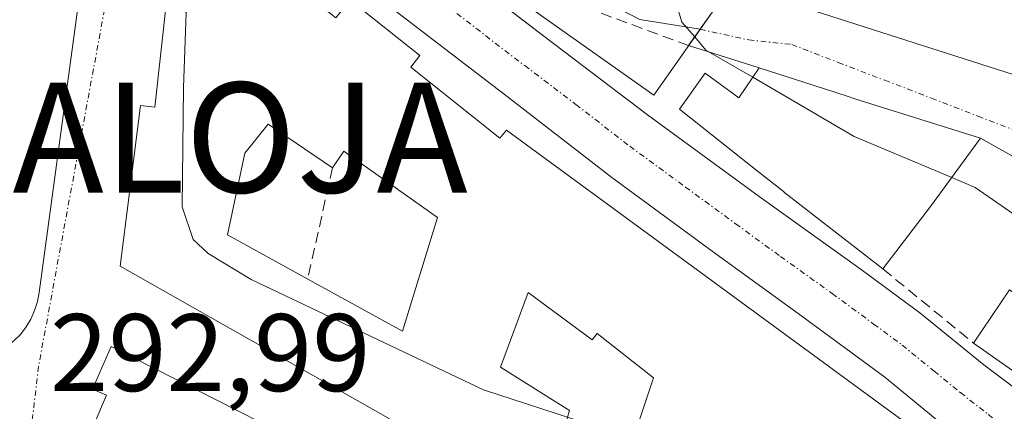
# Model space of a CAD drawing. Units: metres. Extents: x 601397 to 604869, y 4675960 to 4678324.
# Drawn here: x 602065 to 602154, y 4677297 to 4677333 of the extents above; entities that cross this region are included whole.
import ezdxf
from ezdxf.enums import TextEntityAlignment as Align

# ---------------------------------------------------------------- set-up
doc = ezdxf.new("R2010")
doc.units = ezdxf.units.M
doc.header["$MEASUREMENT"] = 0
doc.linetypes.add('TRAZO_Y_PUNTO', pattern=[1, 0.5, -0.25, 0, -0.25])
doc.linetypes.add('TRAZOSX2', pattern=[1.5, 1, -0.5])
doc.layers.get('0').update_dxf_attribs({"lineweight": 5})
for name, color, linetype, lineweight in [('Alojamiento puntual', 7, 'Continuous', 0), ('Carretera de calzada única', 19, 'Continuous', 13), ('Carretera de calzada única Cxs', 19, 'Continuous', 13), ('Carretera de calzada única eje', 19, 'TRAZO_Y_PUNTO', 0), ('Curva de nivel normal', 36, 'Continuous', 0), ('Edificación', 1, 'Continuous', 13), ('Edificación Cxs', 1, 'Continuous', 13), ('Elemento construido', 1, 'Continuous', 0), ('Muro lineal', 1, 'TRAZOSX2', 13), ('Rótulo de punto de cota en terreno', 19, 'Continuous', 0), ('Vía urbana', 2, 'Continuous', 13), ('Vía urbana Cxs', 5, 'Continuous', 0), ('Vía urbana eje', 5, 'TRAZO_Y_PUNTO', 0), ('Vía urbana oculto Cxs', 5, 'TRAZOSX2', 0)]:
    doc.layers.add(name, color=color, linetype=linetype, lineweight=lineweight)
doc.styles.add('Arial', font='txt', dxfattribs={"height": 0.2})

# ---------------------------------------------------------------- blocks, each defined once
blk = doc.blocks.new('*U186')
at = {"layer": 'Vía urbana Cxs', "color": 5, "linetype": 'Continuous', "lineweight": 0}
for points in [[(602064.18, 4677303.5, 292.689), (602064.78, 4677304.1, 292.582), (602065.3, 4677304.77, 292.479), (602065.74, 4677305.49, 292.382), (602066.08, 4677306.27, 292.291), (602066.33, 4677307.08, 292.208), (602066.48, 4677307.91, 292.135), (602072.04, 4677348.8, 289.182)], [(602079.16, 4677344.3, 289.124), (602077.02, 4677324.75, 290.8), (602075.71, 4677324.92, 290.89), (602073.86, 4677310.31, 291.928), (602105.72, 4677292.27, 292.362)], [(602086.54, 4677296.14, 292.814), (602073.06, 4677303, 292.428), (602071.34, 4677299.11, 292.671), (602072.62, 4677298.56, 292.679), (602071.47, 4677295.87, 292.906)]]:
    blk.add_polyline3d(points, dxfattribs=at)
blk = doc.blocks.new('*U187')
at = {"layer": 'Vía urbana Cxs', "color": 5, "linetype": 'Continuous', "lineweight": 0}
for points in [[(602250.23, 4677290.28, 277.133), (602239.99, 4677292.05, 277.49), (602224.94, 4677295.48, 278.609), (602219.31, 4677297.87, 278.74), (602210.89, 4677301.3, 279.209), (602191.37, 4677308.58, 280.447), (602181.28, 4677311.5, 281.376), (602181.02, 4677310.17, 282.013), (602168.585, 4677313.277, 282.022), (602167.21, 4677313.62, 281.874), (602165.671, 4677313.612, 281.943), (602160.86, 4677317.05, 282.021), (602152.17, 4677321.93, 282.92), (602140.73, 4677325.53, 283.572), (602140.033, 4677325.756, 283.631), (602137.014, 4677326.735, 283.795), (602132.03, 4677328.35, 283.972), (602125.603, 4677330.364, 285.331), (602126.641, 4677331.845, 284.527), (602127.761, 4677333.443, 284.03)], [(602135.61, 4677333.99, 283.576), (602160.45, 4677326.05, 281.946), (602160.66, 4677325.99, 281.935), (602177.526, 4677320.657, 280.859), (602184.001, 4677318.61, 280.461), (602189.25, 4677316.95, 280.164), (602194.92, 4677333.72, 280.394)]]:
    blk.add_polyline3d(points, dxfattribs=at)
blk = doc.blocks.new('*U207')
at = {"layer": 'Edificación Cxs', "color": 1, "linetype": 'Continuous', "lineweight": 13}
for points in [[(602079.16, 4677344.3, 296.086), (602093.5, 4677332.89, 299.471), (602094.79, 4677334.51, 296.005), (602101.15, 4677329.45, 294.393), (602100.32, 4677328.39, 298.405), (602108.43, 4677321.94, 298.375), (602109.01, 4677322.67, 296.506), (602153.44, 4677290.13, 291.438), (602144.22, 4677266.89, 294.203), (602128.23, 4677274.98, 297.469), (602116.74, 4677280.8, 296.834), (602104.87, 4677286.81, 297.117), (602104.01, 4677287.25, 297.763), (602105.72, 4677292.27, 296.438), (602073.86, 4677310.31, 299.821), (602075.71, 4677324.92, 299.261), (602077.02, 4677324.75, 299.912), (602079.16, 4677344.3, 296.086)], [(602087.34, 4677323.23, 298.441), (602085.22, 4677320.57, 296.511), (602083.63, 4677313.14, 295.919), (602090.93, 4677309.13, 294.06), (602099.56, 4677304.38, 297.192), (602102.75, 4677314.74, 297.668), (602094.23, 4677320.77, 298.796), (602093.19, 4677319.25, 296.908), (602087.34, 4677323.23, 298.441)], [(602111.01, 4677307.92, 297.82), (602108.49, 4677301.11, 294.277), (602114.76, 4677297.16, 291.995), (602112.58, 4677289.78, 294.947), (602117.89, 4677286.6, 295.119), (602122.4, 4677300.14, 297.928), (602117.27, 4677304.18, 297.447), (602116.82, 4677303.59, 296.275), (602111.01, 4677307.92, 297.82)], [(602138.98, 4677284.02, 296.224), (602133.27, 4677288.25, 295.119), (602125.36, 4677294.11, 292.852), (602121.98, 4677284.96, 292.751), (602129.96, 4677280.18, 295.55), (602130.98, 4677282.68, 294.217), (602136.86, 4677279.23, 292.674), (602136.31, 4677277.99, 294.86), (602141.12, 4677275.05, 294.14), (602142.9, 4677278.02, 293.082), (602138.06, 4677281.94, 295.484), (602138.98, 4677284.02, 296.224)]]:
    blk.add_polyline3d(points, close=True, dxfattribs=at)
blk = doc.blocks.new('5ALOJA')
blk.add_text('5ALOJA', height=10).set_placement((0, 0), align=Align.MIDDLE_CENTER)

msp = doc.modelspace()

# ---------------------------------------------------------------- linework, layer by layer
at = {"layer": 'Carretera de calzada única', "color": 19, "linetype": 'Continuous', "lineweight": 13}
for points in [[(602153, 4677292.53, 289.148), (602148.21, 4677296.29, 289.001), (602143.45, 4677300.19, 288.876), (602135.89, 4677305.75, 288.752), (602127.75, 4677311.68, 288.585), (602118.62, 4677318.36, 288.461), (602108.82, 4677325.96, 288.397), (602096.4, 4677335.48, 288.457), (602084.43, 4677345.59, 288.786), (602082.6, 4677347.22, 288.841)], [(602109.176, 4677333.708, 288.315), (602112.54, 4677331.13, 288.364), (602121.87, 4677324.07, 288.343), (602132.01, 4677316.64, 288.572), (602141.43, 4677309.9, 288.619), (602146.63, 4677306.06, 288.847), (602152.46, 4677301.32, 289.029), (602158.47, 4677296.81, 289.216), (602161.28, 4677294.86, 289.281)]]:
    msp.add_polyline3d(points, dxfattribs=at)
at = {"layer": 'Carretera de calzada única Cxs', "color": 19, "linetype": 'Continuous', "lineweight": 13}
for points in [[(602194.32, 4677239.69, 290.102), (602185.93, 4677253.56, 290.01), (602181.53, 4677261.55, 289.8), (602176.99, 4677269.4, 289.714), (602175.55, 4677271.58, 289.735), (602173.48, 4677273.98, 289.638), (602167.66, 4677280.06, 289.503), (602163.73, 4677283.75, 289.377), (602162.238, 4677285.016, 289.342), (602161.35, 4677285.77, 289.322), (602160.83, 4677286.18, 289.322), (602159.16, 4677287.51, 289.291), (602155.78, 4677290.35, 289.224), (602155.22, 4677290.79, 289.226), (602154.184, 4677291.601, 289.207), (602153.445, 4677292.181, 289.175), (602148.21, 4677296.29, 289.001), (602143.45, 4677300.19, 288.876), (602135.89, 4677305.75, 288.752), (602127.75, 4677311.68, 288.585), (602118.62, 4677318.36, 288.461), (602108.82, 4677325.96, 288.397), (602096.4, 4677335.48, 288.457)], [(602109.176, 4677333.708, 288.315), (602112.54, 4677331.13, 288.364), (602121.87, 4677324.07, 288.343), (602132.01, 4677316.64, 288.572), (602141.43, 4677309.9, 288.619), (602146.63, 4677306.06, 288.847), (602152.46, 4677301.32, 289.029), (602158.47, 4677296.81, 289.216), (602161.28, 4677294.86, 289.281), (602163.439, 4677293.237, 289.352), (602163.87, 4677292.87, 289.364), (602165.66, 4677291.33, 289.418), (602168.98, 4677288.4, 289.531), (602172.012, 4677285.541, 289.614), (602174.23, 4677283.45, 289.713), (602178.8, 4677278.19, 289.766), (602181.11, 4677275.36, 289.805), (602182.87, 4677272.11, 289.819), (602183.16, 4677271.61, 289.824), (602187.12, 4677264.6, 289.922), (602189.379, 4677260.49, 289.986), (602191.44, 4677256.74, 289.975), (602199.78, 4677242.96, 290.013), (602208.14, 4677228.9, 290.188)]]:
    msp.add_polyline3d(points, dxfattribs=at)
at = {"layer": 'Carretera de calzada única eje', "color": 19, "linetype": 'TRAZO_Y_PUNTO', "lineweight": 0}
msp.add_polyline3d([(602076.08, 4677357.54, 289.024), (602078.89, 4677354.78, 288.945), (602082.75, 4677351.35, 288.821), (602086.51, 4677347.99, 288.727), (602098.39, 4677337.96, 288.469), (602110.68, 4677328.54, 288.394), (602115.34, 4677325.01, 288.412), (602120.24, 4677321.21, 288.445), (602125.31, 4677317.5, 288.502), (602129.88, 4677314.16, 288.582), (602133.95, 4677311.19, 288.658), (602138.66, 4677307.82, 288.76), (602142.44, 4677305.04, 288.823), (602145.04, 4677303.12, 288.889), (602147.95, 4677300.75, 288.946), (602150.33, 4677298.8, 289.01), (602152.87, 4677296.82, 289.081), (602155.88, 4677294.56, 289.171), (602156.54, 4677294.04, 289.192)], dxfattribs=at)
at = {"layer": 'Curva de nivel normal', "color": 36, "linetype": 'Continuous', "lineweight": 0}
for points in [[(602126.156, 4677331.153, 285), (602124.99, 4677332.51, 285), (602123.83, 4677336.45, 285), (602124.67, 4677338.71, 285), (602127.64, 4677339.24, 285), (602127.952, 4677339.421, 285)], [(602078.163, 4677335.19, 290), (602079.87, 4677333.38, 290), (602079.63, 4677326.53, 290), (602079.52, 4677315.71, 290), (602080.5, 4677312.72, 290), (602081.87, 4677311.44, 290), (602085.8, 4677309.08, 290), (602106.94, 4677299.06, 290), (602116.24, 4677296.02, 290), (602120.08, 4677294.52, 290), (602121.08, 4677292.53, 290), (602120.41, 4677287.52, 290), (602121.63, 4677283.95, 290), (602123.14, 4677282.58, 290), (602131.01, 4677280.13, 290), (602139.51, 4677277.46, 290), (602141.18, 4677277.3, 290), (602143.26, 4677278.65, 290), (602146.39, 4677283.02, 290), (602149.13, 4677284.13, 290), (602150.611, 4677283, 290)], [(602131.444, 4677327.479, 285), (602127.18, 4677329.96, 285), (602126.156, 4677331.153, 285)], [(602149.549, 4677318.36, 285), (602140.67, 4677322.11, 285), (602131.444, 4677327.479, 285)], [(602157.998, 4677312.827, 285), (602157.43, 4677313.46, 285), (602155.23, 4677315.01, 285), (602151.68, 4677317.46, 285), (602149.549, 4677318.36, 285)]]:
    msp.add_polyline3d(points, dxfattribs=at)
at = {"layer": 'Edificación', "color": 1, "linetype": 'Continuous', "lineweight": 13}
for points in [[(602104.01, 4677287.25, 297.763), (602105.72, 4677292.27, 296.438), (602073.86, 4677310.31, 299.821), (602075.71, 4677324.92, 299.261), (602077.02, 4677324.75, 299.912), (602079.16, 4677344.3, 296.087)], [(602079.16, 4677344.3, 296.087), (602093.5, 4677332.89, 299.471), (602094.79, 4677334.51, 296.005), (602101.15, 4677329.45, 294.393), (602100.32, 4677328.39, 298.405), (602108.43, 4677321.94, 298.375), (602109.01, 4677322.67, 296.506), (602153.44, 4677290.13, 291.438), (602144.22, 4677266.89, 294.203)], [(602139.69, 4677342.36, 285.933), (602135.61, 4677333.99, 287.802), (602129.35, 4677335.71, 289.489), (602122.44, 4677325.85, 293.511), (602109.82, 4677334.8, 291.16), (602114.62, 4677340.17, 294.215)], [(602143.28, 4677310.05, 295.368), (602134.37, 4677316.97, 298.724), (602134.252, 4677317.062, 298.732), (602134.228, 4677317.081, 298.735), (602134.19, 4677317.11, 298.74), (602131.845, 4677318.969, 293.199), (602124.78, 4677324.57, 291.204), (602127.1, 4677327.85, 292.238), (602130.18, 4677325.6, 292.35), (602132.03, 4677328.35, 291.301), (602137.014, 4677326.735, 289.348), (602140.033, 4677325.756, 292.001)], [(602140.033, 4677325.756, 292.001), (602140.73, 4677325.53, 292.878), (602152.17, 4677321.93, 297.57), (602147.61, 4677315.72, 299.612), (602143.28, 4677310.05, 295.368)], [(602087.34, 4677323.23, 298.441), (602085.22, 4677320.57, 296.511), (602083.63, 4677313.14, 295.919), (602090.93, 4677309.13, 294.06)], [(602087.34, 4677323.23, 298.441), (602085.22, 4677320.57, 296.511), (602083.63, 4677313.14, 295.919), (602090.93, 4677309.13, 294.06)], [(602093.19, 4677319.25, 296.908), (602087.34, 4677323.23, 298.441)], [(602093.19, 4677319.25, 296.908), (602087.34, 4677323.23, 298.441)], [(602090.93, 4677309.13, 294.06), (602099.56, 4677304.38, 297.192), (602102.75, 4677314.74, 297.668), (602094.23, 4677320.77, 298.796), (602093.19, 4677319.25, 296.908)], [(602090.93, 4677309.13, 294.06), (602099.56, 4677304.38, 297.192), (602102.75, 4677314.74, 297.668), (602094.23, 4677320.77, 298.796), (602093.19, 4677319.25, 296.908)], [(602111.01, 4677307.92, 297.82), (602108.49, 4677301.11, 294.277), (602114.76, 4677297.16, 291.995), (602112.58, 4677289.78, 294.947), (602117.89, 4677286.6, 295.119), (602122.4, 4677300.14, 297.928), (602117.27, 4677304.18, 297.447), (602116.82, 4677303.59, 296.274), (602111.01, 4677307.92, 297.82)], [(602111.01, 4677307.92, 297.82), (602108.49, 4677301.11, 294.277), (602114.76, 4677297.16, 291.995), (602112.58, 4677289.78, 294.947), (602117.89, 4677286.6, 295.119), (602122.4, 4677300.14, 297.928), (602117.27, 4677304.18, 297.447), (602116.82, 4677303.59, 296.274), (602111.01, 4677307.92, 297.82)], [(602151.54, 4677303.3, 298.188), (602154.817, 4677308.135, 301.666)], [(602206.65, 4677264.64, 297.5), (602196.91, 4677271.48, 299.963), (602196.14, 4677270.38, 298.739), (602188.22, 4677275.94, 300.973), (602188.98, 4677277.03, 301.8), (602151.54, 4677303.3, 298.188)], [(602130.96, 4677250.06, 294.67), (602070.15, 4677276.06, 301.892), (602070.83, 4677287.57, 301.928), (602072.31, 4677291.03, 301.677), (602071.22, 4677291.49, 301.363), (602072.84, 4677295.28, 301.658), (602071.47, 4677295.87, 301.289), (602072.62, 4677298.56, 301.636), (602071.34, 4677299.11, 300.095), (602073.06, 4677303, 301.223), (602086.54, 4677296.14, 298.863)]]:
    msp.add_polyline3d(points, dxfattribs=at)
at = {"layer": 'Edificación Cxs', "color": 1, "linetype": 'Continuous', "lineweight": 13}
for points in [[(602139.69, 4677342.36, 285.933), (602135.61, 4677333.99, 287.802), (602129.35, 4677335.71, 289.489), (602122.44, 4677325.85, 293.512), (602109.82, 4677334.8, 291.16), (602114.62, 4677340.17, 294.215), (602117.37, 4677343.28, 291.386), (602121.67, 4677340.5, 294.307), (602122.5, 4677341.43, 292.701), (602125.62, 4677339.28, 294.293), (602126.74, 4677340.39, 289.904), (602129.89, 4677337.87, 294.296), (602133.36, 4677344.2, 288.075), (602139.69, 4677342.36, 285.933)], [(602140.033, 4677325.756, 292), (602140.73, 4677325.53, 292.877), (602152.17, 4677321.93, 297.57), (602147.61, 4677315.72, 299.612), (602143.28, 4677310.05, 295.368), (602134.37, 4677316.97, 298.724), (602134.252, 4677317.062, 298.732), (602134.228, 4677317.081, 298.735), (602134.19, 4677317.11, 298.74), (602131.845, 4677318.969, 293.199), (602124.78, 4677324.57, 291.205), (602127.1, 4677327.85, 292.238), (602130.18, 4677325.6, 292.35), (602132.03, 4677328.35, 291.3), (602137.014, 4677326.735, 289.348), (602140.033, 4677325.756, 292)], [(602087.34, 4677323.23, 298.441), (602093.19, 4677319.25, 296.908), (602094.23, 4677320.77, 298.796), (602102.75, 4677314.74, 297.668), (602099.56, 4677304.38, 297.192), (602090.93, 4677309.13, 294.06), (602083.63, 4677313.14, 295.919), (602085.22, 4677320.57, 296.511), (602087.34, 4677323.23, 298.441)], [(602154.817, 4677308.135, 301.667), (602168.289, 4677298.193, 300.702), (602171.861, 4677303.014, 296.973), (602158.186, 4677313.105, 301.499), (602160.86, 4677317.05, 299.193), (602175.02, 4677306.93, 295.957), (602189.46, 4677296.61, 297.722), (602209.71, 4677282.14, 290.399), (602208.3, 4677280.13, 293.018), (602212.48, 4677277.21, 291.598), (602210.14, 4677273.88, 297.964), (602212.15, 4677272.47, 296.153), (602206.65, 4677264.64, 297.501), (602196.91, 4677271.48, 299.963), (602196.14, 4677270.38, 298.739), (602188.22, 4677275.94, 300.974), (602188.98, 4677277.03, 301.8), (602151.54, 4677303.3, 298.188), (602154.817, 4677308.135, 301.667)], [(602111.01, 4677307.92, 297.82), (602116.82, 4677303.59, 296.275), (602117.27, 4677304.18, 297.447), (602122.4, 4677300.14, 297.928), (602117.89, 4677286.6, 295.119), (602112.58, 4677289.78, 294.947), (602114.76, 4677297.16, 291.995), (602108.49, 4677301.11, 294.277), (602111.01, 4677307.92, 297.82)]]:
    msp.add_polyline3d(points, close=True, dxfattribs=at)
msp.add_polyline3d([(602071.47, 4677295.87, 301.289), (602072.62, 4677298.56, 301.636), (602071.34, 4677299.11, 300.095), (602073.06, 4677303, 301.223), (602086.54, 4677296.14, 298.863)], dxfattribs=at)
at = {"layer": 'Elemento construido', "color": 1, "linetype": 'Continuous', "lineweight": 0}
for points in [[(602079.37, 4677358.63, 289.866), (602081.07, 4677357.11, 288.97), (602088.6, 4677350.4, 288.785), (602100.39, 4677340.44, 291.369), (602112.54, 4677331.13, 289.289), (602121.87, 4677324.07, 291.12), (602132.01, 4677316.64, 297.085), (602141.43, 4677309.9, 298.646), (602146.63, 4677306.06, 289.695), (602152.46, 4677301.32, 296.226), (602158.47, 4677296.81, 294.576), (602161.28, 4677294.86, 296.937), (602163.47, 4677293.21, 295.126), (602163.87, 4677292.87, 293.545), (602182.72, 4677278.54, 292.541), (602205.03, 4677262.88, 293.678)], [(602073.1, 4677355.17, 289.134), (602073.37, 4677354.11, 289.126), (602073.37, 4677353.31, 289.114), (602072.04, 4677348.8, 289.221), (602066.48, 4677307.91, 292.196), (602066.33, 4677307.08, 292.277), (602066.08, 4677306.27, 292.368), (602065.74, 4677305.49, 292.451), (602065.3, 4677304.77, 292.537), (602064.78, 4677304.1, 292.636), (602064.18, 4677303.5, 292.732), (602063.51, 4677302.98, 292.86), (602062.79, 4677302.54, 293.004), (602062.02, 4677302.2, 293.15), (602061.21, 4677301.95, 293.322), (602060.37, 4677301.8, 293.496), (602059.05, 4677301.8, 293.669)], [(602082.6, 4677347.22, 288.838), (602084.43, 4677345.59, 288.796), (602096.4, 4677335.48, 290.712), (602108.82, 4677325.96, 288.492), (602118.62, 4677318.36, 293.694), (602127.75, 4677311.68, 289.59), (602135.89, 4677305.75, 290.286), (602143.45, 4677300.19, 290.487), (602148.21, 4677296.29, 294.585), (602153, 4677292.53, 292.833)]]:
    msp.add_polyline3d(points, dxfattribs=at)
at = {"layer": 'Muro lineal', "color": 1, "linetype": 'TRAZOSX2', "lineweight": 13}
for points in [[(602093.19, 4677319.25, 296.908), (602090.93, 4677309.13, 294.06)], [(602143.28, 4677310.05, 295.368), (602151.54, 4677303.3, 298.188)]]:
    msp.add_polyline3d(points, dxfattribs=at)
at = {"layer": 'Vía urbana', "color": 2, "linetype": 'Continuous', "lineweight": 13}
msp.add_polyline3d([(602112.22, 4677337.485, 286.112), (602117.521, 4677334.64, 287.196), (602121.173, 4677332.735, 286.475), (602126.641, 4677331.845, 284.527)], dxfattribs=at)
at = {"layer": 'Vía urbana Cxs', "color": 5, "linetype": 'Continuous', "lineweight": 0}
for points in [[(602059.05, 4677301.8, 293.376), (602060.37, 4677301.8, 293.176), (602061.21, 4677301.95, 293.049), (602062.02, 4677302.2, 292.951), (602062.79, 4677302.54, 292.867), (602063.51, 4677302.98, 292.78), (602064.18, 4677303.5, 292.689), (602064.78, 4677304.1, 292.582), (602065.3, 4677304.77, 292.479), (602065.74, 4677305.49, 292.382), (602066.08, 4677306.27, 292.291), (602066.33, 4677307.08, 292.208), (602066.48, 4677307.91, 292.135), (602072.04, 4677348.8, 289.182), (602073.37, 4677353.31, 289.085), (602073.37, 4677354.11, 289.082), (602073.1, 4677355.17, 289.088)], [(602079.16, 4677344.3, 289.124), (602077.02, 4677324.75, 290.8), (602075.71, 4677324.92, 290.89), (602073.86, 4677310.31, 291.928), (602105.72, 4677292.27, 292.362), (602104.01, 4677287.25, 292.838)], [(602125.603, 4677330.364, 285.331), (602126.641, 4677331.845, 284.527), (602127.761, 4677333.443, 284.03), (602129.35, 4677335.71, 284.202)], [(602135.61, 4677333.99, 283.576), (602160.45, 4677326.05, 281.946)], [(602132.03, 4677328.35, 283.972), (602125.603, 4677330.364, 285.331)], [(602137.014, 4677326.735, 283.795), (602132.03, 4677328.35, 283.972)], [(602152.17, 4677321.93, 282.92), (602140.73, 4677325.53, 283.572), (602140.033, 4677325.756, 283.631), (602137.014, 4677326.735, 283.795)], [(602160.86, 4677317.05, 282.021), (602152.17, 4677321.93, 282.92)], [(602086.54, 4677296.14, 292.814), (602073.06, 4677303, 292.428), (602071.34, 4677299.11, 292.671), (602072.62, 4677298.56, 292.679), (602071.47, 4677295.87, 292.906), (602072.84, 4677295.28, 292.95), (602071.22, 4677291.49, 293.198), (602072.31, 4677291.03, 293.245), (602071.54, 4677289.23, 293.333), (602070.83, 4677287.57, 293.415), (602070.15, 4677276.06, 294.13), (602116.215, 4677256.365, 294.73), (602130.96, 4677250.06, 294.339)]]:
    msp.add_polyline3d(points, dxfattribs=at)
at = {"layer": 'Vía urbana eje', "color": 5, "linetype": 'TRAZO_Y_PUNTO', "lineweight": 0}
for points in [[(602076.08, 4677357.54, 289.024), (602075.665, 4677355.671, 289.023), (602072.636, 4677334.729, 290.131), (602066.435, 4677301.187, 292.566), (602065.71, 4677294.99, 292.948)], [(602126.641, 4677331.845, 284.527), (602131.068, 4677330.883, 283.936), (602134.98, 4677330.47, 283.551), (602139.22, 4677328.84, 283.147), (602143.45, 4677327.21, 283.057), (602147.69, 4677325.58, 282.963), (602151.93, 4677323.94, 282.304), (602156.16, 4677322.31, 281.995), (602164.64, 4677319.05, 281.439), (602168.98, 4677317.87, 281.252), (602173.32, 4677316.68, 281.201), (602186.36, 4677313.14, 280.23), (602190.7, 4677311.95, 280.156), (602195.05, 4677310.77, 279.862)]]:
    msp.add_polyline3d(points, dxfattribs=at)
at = {"layer": 'Vía urbana oculto Cxs', "color": 5, "linetype": 'TRAZOSX2', "lineweight": 0}
msp.add_polyline3d([(602129.35, 4677335.71, 284.202), (602127.761, 4677333.443, 284.03), (602126.641, 4677331.845, 284.527), (602125.603, 4677330.364, 285.331), (602110.76, 4677335.852, 287.148), (602112.22, 4677337.485, 286.112), (602114.62, 4677340.17, 285.725), (602129.35, 4677335.71, 284.202)], close=True, dxfattribs=at)
for points in [[(602125.603, 4677330.364, 285.331), (602110.76, 4677335.852, 287.148)], [(602125.603, 4677330.364, 285.331), (602126.641, 4677331.845, 284.527), (602127.761, 4677333.443, 284.03), (602129.35, 4677335.71, 284.202)]]:
    msp.add_polyline3d(points, dxfattribs=at)

# ---------------------------------------------------------------- block references
at = {"layer": 'Alojamiento puntual', "linetype": 'Continuous', "lineweight": 0}
msp.add_blockref('5ALOJA', (602081, 4677322, 289.814), dxfattribs=at)
at = {"layer": 'Edificación Cxs', "color": 1, "linetype": 'Continuous', "lineweight": 13}
msp.add_blockref('*U207', (0, 0), dxfattribs=at)
at = {"layer": 'Vía urbana Cxs', "color": 5, "linetype": 'Continuous', "lineweight": 0}
for name in ['*U187', '*U186']:
    msp.add_blockref(name, (0, 0), dxfattribs=at)

# ---------------------------------------------------------------- texts
at = {"layer": 'Rótulo de punto de cota en terreno', "color": 19, "linetype": 'Continuous', "lineweight": 0, "style": 'Arial'}
msp.add_text('292,99', height=7, dxfattribs=at).set_placement((602067.484, 4677296.754), align=Align.BOTTOM_LEFT)

doc.saveas('drawing.dxf')
